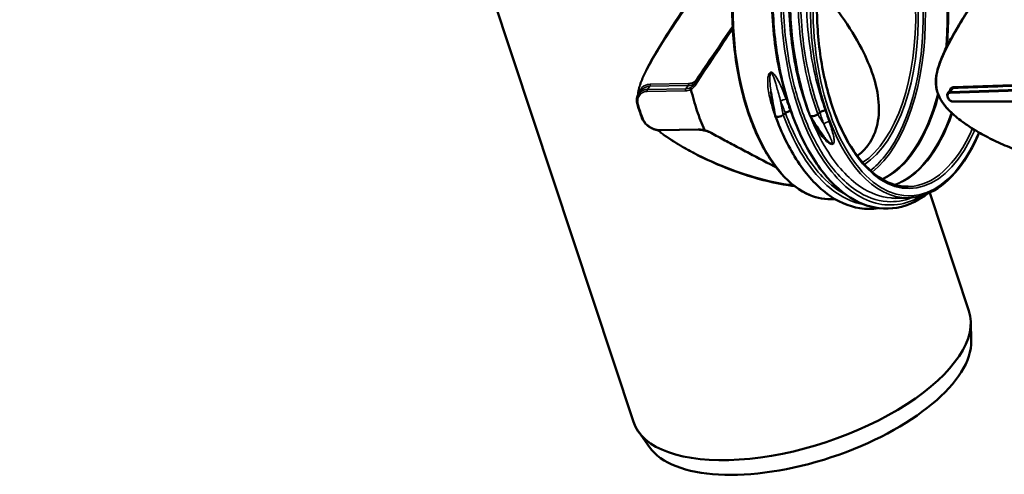
# Model space of a CAD drawing. Units: millimetres. Extents: x 2188 to 2782, y 2061 to 2481.
# Drawn here: x 2544 to 2702, y 2153 to 2226 of the extents above; entities that cross this region are included whole.
import ezdxf

# ---------------------------------------------------------------- set-up
doc = ezdxf.new("R2010")
doc.units = ezdxf.units.MM
doc.header["$LTSCALE"] = 2
doc.layers.add('Sichtbar (ISO)', color=7, linetype='Continuous', lineweight=50)
doc.layers.add('Sichtbar schmal (ISO)', color=7, linetype='Continuous', lineweight=35)
doc.styles.add('Notiztext (DIN)', font='isocpeur.ttf')
doc.dimstyles.new('1_1', dxfattribs={"dimscale": 2, "dimtxt": 1.5, "dimasz": 1.5, "dimexe": 1, "dimexo": 0.5, "dimgap": 0.7, "dimtad": 1, "dimrnd": 1e-08, "dimzin": 0, "dimtxsty": 'Notiztext (DIN)', "dimcen": 0.09, "dimdle": 10, "dimclrd": 256, "dimclre": 256, "dimclrt": 256, "dimadec": 0, "dimazin": 0, "dimtfac": 1, "dimtmove": 0, "dimatfit": 3, "dimfxl": 1, "dimtolj": 1, "dimtzin": 0, "dimlwd": -1, "dimlwe": -1, "dimarcsym": 0})

# ---------------------------------------------------------------- blocks, each defined once
blk = doc.blocks.new('*D115')
at = {"transparency": 16777216}
blk.add_arc((2488.08, 2308.27), 39.09, 4.3981, 85.6019, dxfattribs=at)
for points in [[(2491.06, 2346.74), (2491.1, 2347.74), (2488.08, 2347.36)], [(2527.56, 2311.28), (2526.56, 2311.25), (2527.18, 2308.27)]]:
    blk.add_solid(points, dxfattribs=at)
at = {"layer": 'Defpoints', "color": 0, "transparency": 16777216}
for p in [(2488.08, 2446.77), (2521.94, 2327.81), (2488.08, 2308.27), (2582.88, 2308.27), (2488.08, 2167.27)]:
    blk.add_point(p, dxfattribs=at)
at = {"transparency": 16777216, "insert": (2514.21, 2341.14), "char_height": 3, "attachment_point": 5, "rotation": 321.5253, "style": 'Notiztext (DIN)'}
blk.add_mtext('\\A1;90°', dxfattribs=at)

msp = doc.modelspace()

# ---------------------------------------------------------------- linework, layer by layer
at = {"layer": 'Sichtbar (ISO)'}
for p, q in [((2642.586, 2161.508), (2615.37, 2243.737)), ((2643.486, 2214.077), (2643.875, 2214.565)), ((2692.84, 2214.129), (2693.289, 2214.695)), ((2692.846, 2213.355), (2692.767, 2213.594)), ((2706.992, 2212.743), (2693.685, 2212.739)), ((2666.53, 2210.623), (2666.873, 2210.904)), ((2672.046, 2210.719), (2672.39, 2211)), ((2672.39, 2211), (2672.39, 2211)), ((2653.016, 2208.25), (2646.886, 2208.143)), ((2674.135, 2197.124), (2674.81, 2197.136)), ((2684.532, 2197.306), (2686.495, 2197.34)), ((2696.199, 2179.252), (2689.938, 2198.169)), ((2696.572, 2174.484), (2696.495, 2177.529)), ((2645.131, 2157.459), (2643.376, 2159.949))]:
    msp.add_line(p, q, dxfattribs=at)
for centre, major_axis, ratio, start_param, end_param in [((2665.057, 2226.794), (-0.51, 29.154), 0.5069086, 1.9909475, 2.1220817), ((2665.057, 2226.794), (-0.51, 29.154), 0.5069086, 2.1220817, 2.2532159), ((2665.975, 2210.717), (-0.729, -0.241), 0.4515005, 6.2350372, 8.5587703), ((2671.491, 2210.813), (-0.729, -0.241), 0.4515005, 0.0134829, 2.275585), ((2669.393, 2170.38), (-26.807, -8.872), 0.4515005, 0, 3.1415927), ((2670.326, 2167.561), (-25.96, -8.592), 0.4515005, 0.1360046, 3.005588)]:
    msp.add_ellipse(centre, major_axis=major_axis, ratio=ratio, start_param=start_param, end_param=end_param, dxfattribs=at)
for points, knots in [([(2689.618, 2198.025), (2689.14, 2197.66), (2688.652, 2197.335), (2686.38, 2196.036), (2684.455, 2195.54), (2680.743, 2195.709), (2678.916, 2196.322), (2675.507, 2198.481), (2673.88, 2200.057), (2670.925, 2204.044), (2669.574, 2206.537), (2667.359, 2212.085), (2666.469, 2215.21), (2665.251, 2221.666), (2664.905, 2225.075), (2664.776, 2231.751), (2664.991, 2235.102), (2665.937, 2241.339), (2666.68, 2244.303), (2668.596, 2249.496), (2669.794, 2251.786), (2672.514, 2255.422), (2674.075, 2256.811), (2677.315, 2258.422), (2679.029, 2258.703), (2680.694, 2258.436)], [10.6012096, 10.6012096, 10.6012096, 10.6012096, 11.1480603, 11.1480603, 13.1090331, 13.1090331, 14.982993, 14.982993, 16.8732756, 16.8732756, 18.841938, 18.841938, 20.8168595, 20.8168595, 22.7800238, 22.7800238, 24.7369116, 24.7369116, 26.6946166, 26.6946166, 28.6608561, 28.6608561, 30.641076, 30.641076, 32.5338769, 32.5338769, 32.5338769, 32.5338769]), ([(2670.763, 2210.568), (2670.751, 2210.601), (2670.739, 2210.635), (2670.675, 2210.812), (2670.624, 2210.956), (2670.421, 2211.536), (2670.274, 2211.977), (2669.707, 2213.767), (2669.331, 2215.165), (2668.288, 2219.794), (2667.83, 2223.221), (2667.497, 2229.948), (2667.609, 2233.333), (2668.362, 2239.698), (2669.012, 2242.757), (2670.76, 2248.184), (2671.88, 2250.618), (2674.467, 2254.576), (2675.968, 2256.146), (2679.179, 2258.184), (2680.939, 2258.677), (2684.302, 2258.471), (2685.934, 2257.846), (2687.441, 2256.77), (2687.449, 2256.765), (2687.456, 2256.76)], [0, 0, 0, 0, 0.0231937, 0.0231937, 0.1219713, 0.1219713, 0.4183802, 0.4183802, 1.309685, 1.309685, 3.2999126, 3.2999126, 5.2565543, 5.2565543, 7.2135941, 7.2135941, 9.177629, 9.177629, 11.1556605, 11.1556605, 13.1217298, 13.1217298, 14.9690878, 14.9690878, 14.9781745, 14.9781745, 14.9781745, 14.9781745]), ([(2685.483, 2255.187), (2683.967, 2255.161), (2682.457, 2254.638), (2679.624, 2252.647), (2678.301, 2251.206), (2675.968, 2247.559), (2674.955, 2245.363), (2673.332, 2240.425), (2672.724, 2237.684), (2671.976, 2231.932), (2671.838, 2228.921), (2672.048, 2222.941), (2672.397, 2219.972), (2673.544, 2214.381), (2674.343, 2211.759), (2676.304, 2207.131), (2677.465, 2205.125), (2680.024, 2201.929), (2681.419, 2200.74), (2684.042, 2199.404), (2685.256, 2199.111), (2686.463, 2199.132)], [5.7319, 5.7319, 5.7319, 5.7319, 6.06243, 6.06243, 6.3834194, 6.3834194, 6.7009718, 6.7009718, 7.019007, 7.019007, 7.3375537, 7.3375537, 7.6562422, 7.6562422, 7.9747078, 7.9747078, 8.2925928, 8.2925928, 8.6102753, 8.6102753, 8.8734926, 8.8734926, 8.8734926, 8.8734926]), ([(2670.505, 2211.227), (2670.037, 2212.5), (2669.618, 2213.834), (2668.304, 2218.782), (2667.716, 2222.612), (2667.306, 2230.377), (2667.488, 2234.238), (2668.482, 2240.787), (2669.16, 2243.513), (2670.04, 2245.939)], [3.6697225, 3.6697225, 3.6697225, 3.6697225, 4.5561757, 4.5561757, 6.8344292, 6.8344292, 9.1126958, 9.1126958, 10.9544656, 10.9544656, 10.9544656, 10.9544656]), ([(2660.821, 2243.834), (2659.935, 2241.209), (2659.271, 2238.295), (2658.448, 2232.184), (2658.29, 2228.988), (2658.495, 2222.636), (2658.858, 2219.481), (2660.069, 2213.525), (2660.917, 2210.726), (2663.016, 2205.765), (2664.268, 2203.604), (2667.058, 2200.143), (2668.596, 2198.843), (2671.487, 2197.414), (2672.813, 2197.101), (2674.135, 2197.124)], [0.4059229, 0.4059229, 0.4059229, 0.4059229, 0.7275007, 0.7275007, 1.0486634, 1.0486634, 1.3697063, 1.3697063, 1.6909229, 1.6909229, 2.0125967, 2.0125967, 2.3343644, 2.3343644, 2.5903073, 2.5903073, 2.5903073, 2.5903073]), ([(2706.535, 2242.567), (2706.406, 2242.391), (2706.276, 2242.214), (2705.981, 2241.81), (2705.815, 2241.582), (2705.478, 2241.117), (2705.306, 2240.88), (2704.955, 2240.395), (2704.777, 2240.147), (2704.413, 2239.641), (2704.228, 2239.382), (2703.85, 2238.854), (2703.658, 2238.584), (2703.266, 2238.033), (2703.067, 2237.751), (2702.661, 2237.176), (2702.454, 2236.883), (2702.033, 2236.283), (2701.819, 2235.976), (2701.383, 2235.351), (2701.162, 2235.032), (2700.711, 2234.38), (2700.482, 2234.047), (2700.017, 2233.369), (2699.781, 2233.023), (2699.302, 2232.317), (2699.059, 2231.958), (2698.567, 2231.226), (2698.318, 2230.853), (2697.815, 2230.094), (2697.56, 2229.708), (2697.048, 2228.923), (2696.79, 2228.525), (2696.271, 2227.716), (2696.011, 2227.306), (2695.492, 2226.478), (2695.233, 2226.059), (2694.72, 2225.216), (2694.467, 2224.793), (2693.972, 2223.948), (2693.731, 2223.526), (2693.272, 2222.7), (2693.054, 2222.294), (2692.651, 2221.515), (2692.466, 2221.142), (2692.138, 2220.445), (2691.993, 2220.121), (2691.744, 2219.527), (2691.638, 2219.257), (2691.459, 2218.763), (2691.384, 2218.541), (2691.259, 2218.133), (2691.207, 2217.947), (2691.081, 2217.448), (2691.016, 2217.131), (2690.939, 2216.574), (2690.918, 2216.335), (2690.903, 2215.9), (2690.906, 2215.704), (2690.929, 2215.337), (2690.948, 2215.166), (2691, 2214.84), (2691.032, 2214.685), (2691.109, 2214.383), (2691.153, 2214.236), (2691.253, 2213.946), (2691.31, 2213.803), (2691.436, 2213.516), (2691.507, 2213.373), (2691.664, 2213.081), (2691.751, 2212.933), (2691.946, 2212.629), (2692.056, 2212.472), (2692.301, 2212.144), (2692.44, 2211.974), (2692.755, 2211.61), (2692.935, 2211.418), (2693.352, 2211), (2693.592, 2210.777), (2694.16, 2210.28), (2694.493, 2210.011), (2695.064, 2209.577), (2695.297, 2209.407), (2695.813, 2209.045), (2696.097, 2208.854), (2696.718, 2208.452), (2697.056, 2208.242), (2697.787, 2207.808), (2698.179, 2207.586), (2699.005, 2207.136), (2699.44, 2206.911), (2700.334, 2206.467), (2700.794, 2206.25), (2701.723, 2205.831), (2702.192, 2205.63), (2703.129, 2205.248), (2703.596, 2205.067), (2704.521, 2204.727), (2704.979, 2204.567), (2705.874, 2204.273), (2706.312, 2204.137), (2707.132, 2203.898), (2707.515, 2203.793), (2708.233, 2203.608), (2708.568, 2203.526), (2709.487, 2203.316), (2710.071, 2203.198), (2710.662, 2203.095), (2710.671, 2203.093), (2710.68, 2203.092)], [-6.581439, -6.581439, -6.581439, -6.581439, -6.4426379, -6.4426379, -6.2664865, -6.2664865, -6.0849051, -6.0849051, -5.8973968, -5.8973968, -5.7034465, -5.7034465, -5.5025231, -5.5025231, -5.2940836, -5.2940836, -5.0775829, -5.0775829, -4.8524828, -4.8524828, -4.6182607, -4.6182607, -4.3744195, -4.3744195, -4.1204986, -4.1204986, -3.8560876, -3.8560876, -3.5808474, -3.5808474, -3.294612, -3.294612, -2.9975874, -2.9975874, -2.6905589, -2.6905589, -2.3752422, -2.3752422, -2.0549388, -2.0549388, -1.7356829, -1.7356829, -1.4276785, -1.4276785, -1.1451116, -1.1451116, -0.9010533, -0.9010533, -0.6998832, -0.6998832, -0.5364225, -0.5364225, -0.4021518, -0.4021518, -0.1768362, -0.1768362, -0.0108172, -0.0108172, 0.1234165, 0.1234165, 0.2395821, 0.2395821, 0.3455708, 0.3455708, 0.4466017, 0.4466017, 0.5466846, 0.5466846, 0.6494253, 0.6494253, 0.7586108, 0.7586108, 0.8787928, 0.8787928, 1.0160607, 1.0160607, 1.1792465, 1.1792465, 1.3819251, 1.3819251, 1.6454597, 1.6454597, 1.8234406, 1.8234406, 2.0336927, 2.0336927, 2.2792278, 2.2792278, 2.5579146, 2.5579146, 2.8612937, 2.8612937, 3.1777066, 3.1777066, 3.4970411, 3.4970411, 3.8125564, 3.8125564, 4.1203554, 4.1203554, 4.4136444, 4.4136444, 4.6702723, 4.6702723, 4.8948218, 4.8948218, 5.2877832, 5.2877832, 5.2937692, 5.2937692, 5.2937692, 5.2937692]), ([(2678.353, 2204.034), (2678.934, 2204.476), (2679.447, 2204.976), (2680.62, 2206.45), (2681.155, 2207.533), (2681.783, 2209.938), (2681.877, 2211.259), (2681.658, 2214.022), (2681.346, 2215.467), (2680.407, 2218.355), (2679.782, 2219.799), (2678.17, 2222.926), (2677.071, 2224.689), (2674.655, 2228.071), (2673.344, 2229.691), (2672.009, 2231.214)], [8.6426219, 8.6426219, 8.6426219, 8.6426219, 9.249465, 9.249465, 10.2680718, 10.2680718, 11.2866786, 11.2866786, 12.3052854, 12.3052854, 13.3238921, 13.3238921, 14.6176516, 14.6176516, 15.8808102, 15.8808102, 15.8808102, 15.8808102]), ([(2658.445, 2224.594), (2658.078, 2224.05), (2657.711, 2223.505), (2656.932, 2222.347), (2656.518, 2221.733), (2655.692, 2220.506), (2655.28, 2219.893), (2654.455, 2218.667), (2654.043, 2218.054), (2653.22, 2216.831), (2652.809, 2216.221), (2652.401, 2215.612)], [0.0478621, 0.0478621, 0.0478621, 0.0478621, 0.490767, 0.490767, 0.9900644, 0.9900644, 1.4893618, 1.4893618, 1.9886591, 1.9886591, 2.4879565, 2.4879565, 2.4879565, 2.4879565]), ([(2651.716, 2214.981), (2651.716, 2214.981), (2651.716, 2214.981), (2651.706, 2214.967), (2651.7, 2214.949), (2651.693, 2214.908), (2651.693, 2214.886), (2651.7, 2214.832), (2651.708, 2214.802), (2651.731, 2214.741), (2651.746, 2214.711), (2651.764, 2214.683)], [-0.000354263, -0.000354263, -0.000354263, -0.000354263, 0, 0, 0.016713236, 0.016713236, 0.033421321, 0.033421321, 0.05294013, 0.05294013, 0.072418714, 0.072418714, 0.072418714, 0.072418714]), ([(2651.764, 2214.683), (2651.765, 2214.683), (2651.765, 2214.682), (2651.768, 2214.677), (2651.77, 2214.672), (2651.772, 2214.666)], [0.1575495403, 0.1575495403, 0.1575495403, 0.1575495403, 0.1584146617, 0.1584146617, 0.1650875325, 0.1650875325, 0.1650875325, 0.1650875325]), ([(2652.401, 2215.612), (2652.395, 2215.604), (2652.389, 2215.595), (2652.378, 2215.578), (2652.372, 2215.57), (2652.36, 2215.553), (2652.354, 2215.545), (2652.341, 2215.529), (2652.335, 2215.521), (2652.323, 2215.504), (2652.316, 2215.496), (2652.31, 2215.488)], [0, 0, 0, 0, 0.007945955, 0.007945955, 0.015891911, 0.015891911, 0.023837866, 0.023837866, 0.031783821, 0.031783821, 0.039729777, 0.039729777, 0.039729777, 0.039729777]), ([(2643.205, 2212.307), (2643.167, 2212.433), (2643.14, 2212.561), (2643.108, 2212.815), (2643.104, 2212.942), (2643.118, 2213.192), (2643.137, 2213.315), (2643.198, 2213.551), (2643.241, 2213.666), (2643.347, 2213.882), (2643.412, 2213.983), (2643.486, 2214.077)], [0, 0, 0, 0, 0.07604699, 0.07604699, 0.15209398, 0.15209398, 0.22814097, 0.22814097, 0.30418796, 0.30418796, 0.38023495, 0.38023495, 0.38023495, 0.38023495]), ([(2692.767, 2213.594), (2692.754, 2213.631), (2692.745, 2213.668), (2692.733, 2213.743), (2692.731, 2213.781), (2692.733, 2213.856), (2692.737, 2213.893), (2692.754, 2213.966), (2692.766, 2214.001), (2692.798, 2214.068), (2692.817, 2214.1), (2692.84, 2214.129)], [0, 0, 0, 0, 0.16844034, 0.16844034, 0.33688069, 0.33688069, 0.50532103, 0.50532103, 0.67376138, 0.67376138, 0.84220172, 0.84220172, 0.84220172, 0.84220172]), ([(2693.685, 2212.739), (2693.614, 2212.739), (2693.542, 2212.749), (2693.402, 2212.79), (2693.333, 2212.819), (2693.203, 2212.893), (2693.142, 2212.939), (2693.032, 2213.041), (2692.983, 2213.098), (2692.901, 2213.221), (2692.869, 2213.287), (2692.846, 2213.355)], [4.7298423, 4.7298423, 4.7298423, 4.7298423, 5.0405109, 5.0405109, 5.3511795, 5.3511795, 5.6618481, 5.6618481, 5.9725167, 5.9725167, 6.2831853, 6.2831853, 6.2831853, 6.2831853]), ([(2643.927, 2210.125), (2643.876, 2210.266), (2643.825, 2210.409), (2643.725, 2210.695), (2643.675, 2210.839), (2643.578, 2211.128), (2643.529, 2211.274), (2643.434, 2211.566), (2643.388, 2211.713), (2643.295, 2212.009), (2643.25, 2212.158), (2643.205, 2212.307)], [4.668087511, 4.668087511, 4.668087511, 4.668087511, 4.685808099, 4.685808099, 4.703528687, 4.703528687, 4.721249274, 4.721249274, 4.738969862, 4.738969862, 4.75669045, 4.75669045, 4.75669045, 4.75669045]), ([(2665.101, 2211.159), (2665.057, 2211.166), (2665.008, 2211.169), (2664.955, 2211.168), (2664.954, 2211.168), (2664.954, 2211.168)], [0.160876831, 0.160876831, 0.160876831, 0.160876831, 0.196356265, 0.196356265, 0.196904583, 0.196904583, 0.196904583, 0.196904583]), ([(2667.718, 2211.256), (2667.667, 2211.25), (2667.613, 2211.241), (2667.495, 2211.215), (2667.431, 2211.197), (2667.273, 2211.142), (2667.182, 2211.101), (2667.012, 2211.008), (2666.936, 2210.957), (2666.874, 2210.904)], [0.00431534, 0.00431534, 0.00431534, 0.00431534, 0.03958762, 0.03958762, 0.07917274, 0.07917274, 0.13777681, 0.13777681, 0.19635378, 0.19635378, 0.19635378, 0.19635378]), ([(2667.464, 2211.91), (2667.47, 2211.896), (2667.475, 2211.882), (2667.558, 2211.662), (2667.638, 2211.458), (2667.718, 2211.256)], [-0.00955282, -0.00955282, -0.00955282, -0.00955282, 0, 0, 0.14050915, 0.14050915, 0.14050915, 0.14050915]), ([(2672.39, 2211), (2672.453, 2211.052), (2672.529, 2211.101), (2672.701, 2211.187), (2672.794, 2211.224), (2672.955, 2211.272), (2673.02, 2211.287), (2673.147, 2211.308), (2673.209, 2211.314), (2673.268, 2211.315), (2673.269, 2211.315), (2673.27, 2211.315)], [0, 0, 0, 0, 0.0585764, 0.0585764, 0.11717999, 0.11717999, 0.15676679, 0.15676679, 0.19635627, 0.19635627, 0.19690458, 0.19690458, 0.19690458, 0.19690458]), ([(2646.886, 2208.143), (2646.77, 2208.141), (2646.651, 2208.147), (2646.411, 2208.176), (2646.289, 2208.198), (2646.047, 2208.258), (2645.926, 2208.295), (2645.686, 2208.385), (2645.568, 2208.437), (2645.336, 2208.555), (2645.224, 2208.62), (2645.006, 2208.764), (2644.901, 2208.841), (2644.701, 2209.007), (2644.607, 2209.096), (2644.431, 2209.282), (2644.349, 2209.38), (2644.201, 2209.582), (2644.134, 2209.687), (2644.017, 2209.903), (2643.968, 2210.013), (2643.927, 2210.125)], [0, 0, 0, 0, 0.07079994, 0.07079994, 0.14159988, 0.14159988, 0.21239983, 0.21239983, 0.28319977, 0.28319977, 0.35399971, 0.35399971, 0.42479965, 0.42479965, 0.4955996, 0.4955996, 0.56639954, 0.56639954, 0.63719948, 0.63719948, 0.70799942, 0.70799942, 0.70799942, 0.70799942]), ([(2681.768, 2195.695), (2680.767, 2195.534), (2679.754, 2195.528), (2676.959, 2195.96), (2675.174, 2196.757), (2671.838, 2199.261), (2670.249, 2201.019), (2667.47, 2205.237), (2666.244, 2207.737), (2665.247, 2210.471)], [31.5295694, 31.5295694, 31.5295694, 31.5295694, 32.5638341, 32.5638341, 34.4263343, 34.4263343, 36.3348795, 36.3348795, 38.2213764, 38.2213764, 38.2213764, 38.2213764]), ([(2653.016, 2208.25), (2653.073, 2208.251), (2653.131, 2208.25), (2653.249, 2208.244), (2653.309, 2208.239), (2653.43, 2208.224), (2653.492, 2208.215), (2653.615, 2208.193), (2653.678, 2208.18), (2653.803, 2208.149), (2653.866, 2208.132), (2653.929, 2208.113)], [0, 0, 0, 0, 0.04287786, 0.04287786, 0.08575571, 0.08575571, 0.12863357, 0.12863357, 0.17151142, 0.17151142, 0.21438928, 0.21438928, 0.21438928, 0.21438928]), ([(2653.909, 2208.207), (2653.912, 2208.202), (2653.913, 2208.197), (2653.913, 2208.192), (2653.913, 2208.192), (2653.913, 2208.192)], [0, 0, 0, 0, 0.0037860556, 0.0037860556, 0.0038198484, 0.0038198484, 0.0038198484, 0.0038198484]), ([(2653.931, 2208.112), (2653.93, 2208.112), (2653.93, 2208.113), (2653.924, 2208.114), (2653.919, 2208.122), (2653.913, 2208.149), (2653.912, 2208.169), (2653.913, 2208.192)], [-0.039564601, -0.039564601, -0.039564601, -0.039564601, -0.038991965, -0.038991965, -0.019475872, -0.019475872, 0, 0, 0, 0]), ([(2654.978, 2207.731), (2654.912, 2207.767), (2654.845, 2207.801), (2654.708, 2207.866), (2654.639, 2207.896), (2654.5, 2207.953), (2654.43, 2207.979), (2654.288, 2208.026), (2654.217, 2208.047), (2654.074, 2208.084), (2654.002, 2208.1), (2653.931, 2208.112)], [0, 0, 0, 0, 0.04706206, 0.04706206, 0.09412411, 0.09412411, 0.14118617, 0.14118617, 0.18824823, 0.18824823, 0.23531028, 0.23531028, 0.23531028, 0.23531028]), ([(2665.414, 2202.189), (2664.889, 2202.466), (2664.364, 2202.743), (2663.1, 2203.41), (2662.361, 2203.8), (2660.883, 2204.581), (2660.144, 2204.972), (2658.667, 2205.756), (2657.928, 2206.148), (2656.452, 2206.936), (2655.714, 2207.331), (2654.978, 2207.731)], [0.1603503, 0.1603503, 0.1603503, 0.1603503, 0.5112647, 0.5112647, 1.0054376, 1.0054376, 1.4996106, 1.4996106, 1.9937835, 1.9937835, 2.4879565, 2.4879565, 2.4879565, 2.4879565]), ([(2686.495, 2197.34), (2688.107, 2197.368), (2689.708, 2197.897), (2692.745, 2199.897), (2694.179, 2201.389), (2696.333, 2204.599), (2697.137, 2206.11), (2697.844, 2207.779)], [2.59030733, 2.59030733, 2.59030733, 2.59030733, 2.90109921, 2.90109921, 3.21944331, 3.21944331, 3.44119478, 3.44119478, 3.44119478, 3.44119478])]:
    msp.add_open_spline(points, degree=3, knots=knots, dxfattribs=at)
for points in [[(2665.241, 2210.492), (2664.97, 2211.743), (2664.74, 2213.025), (2664.553, 2214.322)], [(2667.718, 2211.256), (2667.867, 2210.848), (2668.021, 2210.446), (2668.18, 2210.05)], [(2670.505, 2211.227), (2670.513, 2211.227), (2670.521, 2211.227), (2670.529, 2211.228)], [(2670.687, 2210.78), (2670.625, 2210.928), (2670.565, 2211.077), (2670.505, 2211.227)], [(2666.873, 2210.904), (2666.873, 2210.904), (2666.874, 2210.904), (2666.874, 2210.904)], [(2673.05, 2207.125), (2672.24, 2208.144), (2671.477, 2209.293), (2670.774, 2210.544)]]:
    msp.add_open_spline(points, degree=3, dxfattribs=at)
at = {"layer": 'Sichtbar schmal (ISO)'}
for p, q in [((2644.756, 2214.363), (2650.885, 2214.47)), ((2644.8, 2214.687), (2645.201, 2215.191)), ((2650.93, 2214.795), (2644.8, 2214.687)), ((2645.201, 2215.191), (2651.331, 2215.298)), ((2651.376, 2215.618), (2645.247, 2215.511)), ((2651.331, 2215.298), (2650.93, 2214.795)), ((2693.195, 2214.09), (2706.552, 2214.555)), ((2693.667, 2214.872), (2693.215, 2214.301)), ((2706.505, 2214.764), (2693.215, 2214.301)), ((2692.927, 2213.322), (2692.848, 2213.561)), ((2706.973, 2212.815), (2693.62, 2212.811)), ((2666.874, 2210.904), (2666.874, 2210.904)), ((2652.913, 2208.344), (2646.783, 2208.237))]:
    msp.add_line(p, q, dxfattribs=at)
for centre, major_axis, ratio, start_param, end_param in [((2686.238, 2227.164), (-0.516, 29.512), 0.5069086, 4.9480983, 10.2715604), ((2685.973, 2227.16), (-0.521, 29.819), 0.5069086, 0, 3.1415927), ((2686.238, 2227.164), (-0.495, 28.335), 0.5069086, 4.9313289, 10.252836), ((2678.864, 2227.035), (-0.478, 27.362), 0.5069086, 4.4883616, 6.0706206), ((2679.048, 2227.039), (-0.479, 27.385), 0.5069086, 4.5062944, 6.0772289), ((2675.14, 2226.97), (-0.474, 27.106), 0.5069086, 3.692878, 5.9215024), ((2675.361, 2226.974), (0.478, -27.362), 0.5069086, 0.3614662, 2.7801264), ((2673.613, 2226.944), (0.521, -29.819), 0.5069086, 4.0988008, 6.2831853), ((2674.875, 2226.966), (0.442, -25.263), 0.5069086, 0.3101572, 1.5942978), ((2675.14, 2226.97), (0.447, -25.57), 0.5069086, 0.3069843, 1.5931316), ((2661.524, 2226.732), (-19.611, -28.111), 0.0413273, 4.81107, 5.1217885), ((2652.533, 2216.189), (-0.213, 0.142), 0.5814085, 3.7341374, 4.5338011), ((2644.872, 2214.471), (-0.004, 0.256), 0.5069086, 0.5512853, 1.9977581), ((2645.129, 2215.408), (-0.004, 0.256), 0.5069086, 3.692878, 5.1170306), ((2651.002, 2214.578), (-0.004, 0.256), 0.5069086, 0.5512853, 1.9977581), ((2651.259, 2215.515), (-0.004, 0.256), 0.5069086, 3.692878, 5.1170306), ((2652.613, 2215.47), (-0.213, 0.143), 0.5108673, 0, 1.4143104), ((2693.442, 2213.652), (-0.602, 0.477), 0.733767, 5.572044, 6.2831853), ((2693.26, 2214.172), (-0.005, 0.154), 0.5147262, 0.5436043, 2.1144006), ((2652.108, 2226.437), (1235.525, 43.143), 0.0105278, 4.7456649, 4.7559658), ((2693.622, 2215.002), (-0.005, 0.154), 0.5141848, 3.684968, 5.2135267), ((2652.062, 2226.567), (1235.567, 43.012), 0.0104642, 4.745721, 4.7559702), ((2664.094, 2212.701), (0.745, 0.188), 0.411673, 0.3665706, 0.9969734), ((2666.637, 2212.787), (0.719, 0.27), 0.3447305, 0.9544303, 2.264378), ((2678.864, 2227.035), (0.478, -27.362), 0.5069086, 0.2125647, 1.0656296), ((2679.048, 2227.039), (0.479, -27.385), 0.5069086, 0.2059564, 1.0536481), ((2693.377, 2213.57), (-0.481, 0.382), 0.733767, 5.572044, 7.125387), ((2692.912, 2213.642), (-0.146, -0.048), 0.4523601, 0, 0.9662509), ((2692.992, 2213.403), (-0.146, -0.048), 0.4523601, 0, 0.9662509), ((2693.456, 2213.331), (-0.481, 0.382), 0.733767, 0.8422017, 2.3955448), ((2693.685, 2212.892), (0, -0.154), 0.4989367, 5.2734674, 6.2831853), ((2643.45, 2212.381), (-0.245, -0.074), 0.4185377, 0, 0.9786456), ((2656.011, 2226.636), (-0.51, 29.154), 0.5069086, 2.0777802, 2.1663831), ((2644.168, 2210.212), (-0.241, -0.087), 0.4835772, 0, 0.953142), ((2673.549, 2209.052), (0.724, 0.256), 0.5190852, 0.9581842, 2.2672741), ((2681.565, 2227.083), (0.49, -28.005), 0.5069086, 0.1545677, 0.9489494), ((2681.749, 2227.086), (0.49, -28.028), 0.5069086, 0.1504215, 0.943312), ((2646.882, 2208.399), (0.004, -0.256), 0.5069086, 5.3879979, 6.2831853), ((2653.011, 2208.506), (0.004, -0.256), 0.5069086, 5.3879979, 6.2831853), ((2671.009, 2208.97), (-0.689, -0.338), 0.4539033, 3.850494, 4.0425693), ((2685.973, 2227.16), (0.49, -28.028), 0.5069086, 0, 0.8293695), ((2655.1, 2207.956), (-0.122, -0.225), 0.121943, 0, 0.7179465), ((2699.831, 2206.889), (-0.069, -0.137), 0.2539789, 0, 0.5276655), ((2675.14, 2226.97), (0.474, -27.106), 0.5069086, 0.3616829, 0.5512853)]:
    msp.add_ellipse(centre, major_axis=major_axis, ratio=ratio, start_param=start_param, end_param=end_param, dxfattribs=at)
for points, knots in [([(2672.046, 2210.719), (2670.522, 2214.898), (2669.508, 2219.712), (2669.101, 2224.628), (2668.694, 2229.542), (2668.894, 2234.549), (2669.663, 2239.094), (2670.431, 2243.638), (2671.766, 2247.712), (2673.505, 2250.867), (2675.243, 2254.02), (2677.381, 2256.248), (2679.667, 2257.306), (2681.952, 2258.364), (2684.381, 2258.249), (2686.67, 2256.976), (2686.725, 2256.945), (2686.78, 2256.914), (2686.834, 2256.882)], [0, 0, 0, 0, 0.4789017, 0.4789017, 0.4789017, 0.9575317, 0.9575317, 0.9575317, 1.4359118, 1.4359118, 1.4359118, 1.914064, 1.914064, 1.914064, 2.39201, 2.39201, 2.39201, 2.4034418, 2.4034418, 2.4034418, 2.4034418]), ([(2688.706, 2197.694), (2688.21, 2197.393), (2687.707, 2197.135), (2687.197, 2196.924), (2684.632, 2195.862), (2681.923, 2195.971), (2679.354, 2197.24), (2676.74, 2198.532), (2674.275, 2201.022), (2672.224, 2204.427), (2670.204, 2207.781), (2668.59, 2212.017), (2667.544, 2216.664), (2666.5, 2221.305), (2666.026, 2226.347), (2666.157, 2231.233), (2666.289, 2236.113), (2667.026, 2240.829), (2668.27, 2244.858), (2669.551, 2249.004), (2671.368, 2252.415), (2673.492, 2254.691), (2675.167, 2256.486), (2677.03, 2257.573), (2678.934, 2257.885)], [1.8191179, 1.8191179, 1.8191179, 1.8191179, 1.914064, 1.914064, 1.914064, 2.39201, 2.39201, 2.39201, 2.8784069, 2.8784069, 2.8784069, 3.3576326, 3.3576326, 3.3576326, 3.8362881, 3.8362881, 3.8362881, 4.3144615, 4.3144615, 4.3144615, 4.8066425, 4.8066425, 4.8066425, 5.1947727, 5.1947727, 5.1947727, 5.1947727]), ([(2685.653, 2256.979), (2684.953, 2257.254), (2684.245, 2257.422), (2682.215, 2257.59), (2680.891, 2257.32), (2677.795, 2255.77), (2676.076, 2254.101), (2673.114, 2249.497), (2671.873, 2246.564), (2670.069, 2239.871), (2669.508, 2236.113), (2669.167, 2228.335), (2669.387, 2224.316), (2670.515, 2217.122), (2671.328, 2213.906), (2672.39, 2211)], [23.7137029, 23.7137029, 23.7137029, 23.7137029, 24.588651, 24.588651, 26.2191144, 26.2191144, 28.5483574, 28.5483574, 30.8776004, 30.8776004, 33.2068434, 33.2068434, 35.5360864, 35.5360864, 37.5611143, 37.5611143, 37.5611143, 37.5611143]), ([(2673.27, 2211.315), (2673.267, 2211.321), (2673.265, 2211.328), (2673.263, 2211.334), (2672.22, 2214.187), (2671.422, 2217.344), (2670.314, 2224.405), (2670.097, 2228.348), (2670.431, 2235.979), (2670.981, 2239.665), (2672.749, 2246.23), (2673.967, 2249.106), (2676.871, 2253.618), (2678.556, 2255.253), (2681.367, 2256.657), (2682.426, 2256.926), (2683.489, 2256.945)], [-37.5657434, -37.5657434, -37.5657434, -37.5657434, -37.5611143, -37.5611143, -37.5611143, -35.5360864, -35.5360864, -33.2068434, -33.2068434, -30.8776004, -30.8776004, -28.5483574, -28.5483574, -26.2191144, -26.2191144, -24.8800766, -24.8800766, -24.8800766, -24.8800766]), ([(2676.717, 2256.561), (2676.649, 2256.526), (2676.582, 2256.49), (2674.708, 2255.447), (2673.011, 2253.688), (2670.11, 2248.929), (2668.906, 2245.929), (2667.187, 2239.136), (2666.673, 2235.344), (2666.43, 2227.536), (2666.7, 2223.521), (2667.807, 2217.017), (2668.448, 2214.431), (2670.174, 2209.292), (2671.309, 2206.798), (2673.423, 2203.339), (2674.3, 2202.151), (2675.225, 2201.128), (2676.151, 2200.105), (2677.125, 2199.247), (2679.74, 2197.486), (2681.428, 2196.869), (2684.455, 2196.651), (2685.79, 2196.862), (2687.09, 2197.373)], [7.499051, 7.499051, 7.499051, 7.499051, 7.5851704, 7.5851704, 9.9144134, 9.9144134, 12.2436564, 12.2436564, 14.5728994, 14.5728994, 16.9021424, 16.9021424, 18.5326059, 18.5326059, 20.3960044, 20.3960044, 21.5606284, 21.5606284, 21.5606284, 22.7252525, 22.7252525, 24.588651, 24.588651, 26.0568786, 26.0568786, 26.0568786, 26.0568786]), ([(2667.543, 2246.639), (2667.444, 2246.386), (2667.348, 2246.13), (2666.493, 2243.77), (2665.881, 2241.434), (2664.946, 2236.11), (2664.676, 2233.077), (2664.637, 2228.069), (2664.718, 2226.124), (2664.894, 2224.198), (2665.07, 2222.271), (2665.341, 2220.363), (2666.154, 2216.203), (2666.746, 2213.982), (2667.464, 2211.91)], [-26.4207388, -26.4207388, -26.4207388, -26.4207388, -26.2191144, -26.2191144, -24.588651, -24.588651, -22.7252525, -22.7252525, -21.5606284, -21.5606284, -21.5606284, -20.3960044, -20.3960044, -18.9481309, -18.9481309, -18.9481309, -18.9481309]), ([(2659.985, 2241.025), (2659.088, 2239.788), (2658.179, 2238.524), (2656.262, 2235.828), (2655.252, 2234.392), (2652.84, 2230.921), (2651.462, 2228.901), (2648.868, 2224.992), (2647.639, 2223.092), (2645.805, 2220.035), (2645.136, 2218.867), (2644.259, 2217.087), (2643.988, 2216.488), (2643.533, 2215.265), (2643.346, 2214.642), (2643.238, 2213.861), (2643.223, 2213.723), (2643.214, 2213.583)], [0.1181311, 0.1181311, 0.1181311, 0.1181311, 1.0356339, 1.0356339, 2.0712627, 2.0712627, 3.5488165, 3.5488165, 4.9830622, 4.9830622, 5.8998888, 5.8998888, 6.3582996, 6.3582996, 6.8167104, 6.8167104, 6.9143019, 6.9143019, 6.9143019, 6.9143019]), ([(2699.789, 2206.761), (2699.171, 2207.071), (2698.559, 2207.398), (2697.205, 2208.174), (2696.466, 2208.633), (2695.007, 2209.644), (2694.287, 2210.197), (2693.306, 2211.098), (2693, 2211.405), (2692.249, 2212.254), (2691.84, 2212.826), (2691.299, 2213.935), (2691.134, 2214.46), (2690.979, 2215.477), (2690.976, 2215.966), (2691.087, 2217.108), (2691.242, 2217.754), (2691.647, 2219.024), (2691.897, 2219.648), (2692.663, 2221.359), (2693.235, 2222.442), (2694.464, 2224.619), (2695.122, 2225.711), (2696.854, 2228.492), (2697.966, 2230.193), (2700.217, 2233.55), (2701.354, 2235.203), (2703.841, 2238.757), (2705.199, 2240.655), (2706.508, 2242.448)], [-2.8346124, -2.8346124, -2.8346124, -2.8346124, -2.4051385, -2.4051385, -1.8690023, -1.8690023, -1.3098199, -1.3098199, -1.0401536, -1.0401536, -0.5964064, -0.5964064, -0.2295057, -0.2295057, 0.111766, 0.111766, 0.5790084, 0.5790084, 1.0462508, 1.0462508, 1.8684025, 1.8684025, 2.6905542, 2.6905542, 3.9467921, 3.9467921, 5.1477755, 5.1477755, 6.550312, 6.550312, 6.550312, 6.550312]), ([(2643.278, 2213.74), (2643.286, 2213.821), (2643.297, 2213.902), (2643.402, 2214.621), (2643.594, 2215.239), (2644.059, 2216.451), (2644.335, 2217.046), (2645.228, 2218.812), (2645.907, 2219.972), (2647.769, 2223.006), (2649.014, 2224.893), (2651.64, 2228.777), (2653.034, 2230.784), (2655.471, 2234.237), (2656.491, 2235.665), (2658.27, 2238.132), (2659.028, 2239.175), (2659.78, 2240.202)], [-6.8742624, -6.8742624, -6.8742624, -6.8742624, -6.8167104, -6.8167104, -6.3582996, -6.3582996, -5.8998888, -5.8998888, -4.9830622, -4.9830622, -3.5488165, -3.5488165, -2.0712627, -2.0712627, -1.0356339, -1.0356339, -0.2752685, -0.2752685, -0.2752685, -0.2752685]), ([(2652.508, 2215.385), (2653.495, 2216.928), (2654.515, 2218.467), (2656.506, 2221.464), (2657.48, 2222.923), (2658.457, 2224.381)], [-2.4879565, -2.4879565, -2.4879565, -2.4879565, -1.2439782, -1.2439782, -0.0614274, -0.0614274, -0.0614274, -0.0614274]), ([(2666.977, 2213.145), (2666.946, 2213.226), (2666.915, 2213.308), (2666.74, 2213.765), (2666.592, 2214.141), (2666.3, 2214.846), (2666.159, 2215.173), (2665.903, 2215.725), (2665.793, 2215.954), (2665.562, 2216.389), (2665.445, 2216.595), (2665.231, 2216.916), (2665.143, 2217.036), (2664.929, 2217.275), (2664.791, 2217.401), (2664.531, 2217.455), (2664.431, 2217.416), (2664.295, 2217.284), (2664.249, 2217.201), (2664.123, 2216.9), (2664.085, 2216.659), (2664.039, 2216.182), (2664.034, 2215.942), (2664.052, 2215.255), (2664.099, 2214.809), (2664.234, 2213.93), (2664.325, 2213.492), (2664.434, 2213.061)], [-2.0636189, -2.0636189, -2.0636189, -2.0636189, -2.0081242, -2.0081242, -1.7527772, -1.7527772, -1.5332824, -1.5332824, -1.3779107, -1.3779107, -1.2361547, -1.2361547, -1.1476182, -1.1476182, -1.0443479, -1.0443479, -0.9743195, -0.9743195, -0.9081428, -0.9081428, -0.7474625, -0.7474625, -0.5867821, -0.5867821, -0.2933911, -0.2933911, 0, 0, 0, 0]), ([(2652.652, 2216.286), (2652.548, 2216.131), (2652.418, 2215.999), (2652.113, 2215.787), (2651.937, 2215.709), (2651.628, 2215.636), (2651.504, 2215.62), (2651.376, 2215.618)], [-0.36015586, -0.36015586, -0.36015586, -0.36015586, -0.22509637, -0.22509637, -0.08657553, -0.08657553, 0, 0, 0, 0]), ([(2664.553, 2214.322), (2664.495, 2214.721), (2664.449, 2215.122), (2664.4, 2215.766), (2664.387, 2216.01), (2664.383, 2216.492), (2664.389, 2216.735), (2664.438, 2217.034), (2664.457, 2217.117), (2664.52, 2217.245), (2664.569, 2217.282), (2664.704, 2217.22), (2664.78, 2217.09), (2664.901, 2216.844), (2664.952, 2216.721), (2665.078, 2216.391), (2665.149, 2216.179), (2665.291, 2215.731), (2665.362, 2215.495), (2665.528, 2214.924), (2665.622, 2214.585), (2665.823, 2213.851), (2665.93, 2213.457), (2666.06, 2212.976), (2666.083, 2212.891), (2666.106, 2212.805)], [0.3299305, 0.3299305, 0.3299305, 0.3299305, 0.5867821, 0.5867821, 0.7474625, 0.7474625, 0.9081428, 0.9081428, 0.9743195, 0.9743195, 1.0443479, 1.0443479, 1.1476182, 1.1476182, 1.2361547, 1.2361547, 1.3779107, 1.3779107, 1.5332824, 1.5332824, 1.7527772, 1.7527772, 2.0081242, 2.0081242, 2.0636189, 2.0636189, 2.0636189, 2.0636189]), ([(2643.339, 2212.255), (2643.3, 2212.384), (2643.274, 2212.513), (2643.24, 2212.847), (2643.252, 2213.047), (2643.357, 2213.478), (2643.471, 2213.697), (2643.838, 2214.106), (2644.123, 2214.266), (2644.546, 2214.35), (2644.65, 2214.361), (2644.756, 2214.363)], [0, 0, 0, 0, 0.08614223, 0.08614223, 0.22396979, 0.22396979, 0.40314562, 0.40314562, 0.6360742, 0.6360742, 0.70799869, 0.70799869, 0.70799869, 0.70799869]), ([(2645.247, 2215.511), (2645.098, 2215.508), (2644.953, 2215.491), (2644.428, 2215.373), (2644.089, 2215.175), (2643.651, 2214.678), (2643.514, 2214.415), (2643.432, 2214.077), (2643.422, 2214.028), (2643.413, 2213.978)], [-0.86576379, -0.86576379, -0.86576379, -0.86576379, -0.76493312, -0.76493312, -0.48481677, -0.48481677, -0.26934265, -0.26934265, -0.23362511, -0.23362511, -0.23362511, -0.23362511]), ([(2644.8, 2214.687), (2644.683, 2214.685), (2644.568, 2214.673), (2644.097, 2214.581), (2643.781, 2214.407), (2643.529, 2214.129), (2643.507, 2214.103), (2643.486, 2214.077)], [-0.70799869, -0.70799869, -0.70799869, -0.70799869, -0.6360742, -0.6360742, -0.40314562, -0.40314562, -0.38023495, -0.38023495, -0.38023495, -0.38023495]), ([(2643.875, 2214.565), (2643.89, 2214.584), (2643.905, 2214.603), (2644.147, 2214.881), (2644.456, 2215.064), (2644.934, 2215.173), (2645.066, 2215.189), (2645.201, 2215.191)], [0.46501165, 0.46501165, 0.46501165, 0.46501165, 0.48481677, 0.48481677, 0.76493312, 0.76493312, 0.86576379, 0.86576379, 0.86576379, 0.86576379]), ([(2650.885, 2214.47), (2651.041, 2214.472), (2651.193, 2214.491), (2651.488, 2214.562), (2651.631, 2214.615), (2651.764, 2214.683)], [0, 0, 0, 0, 0.10596329, 0.10596329, 0.2157758, 0.2157758, 0.2157758, 0.2157758]), ([(2651.716, 2214.981), (2651.599, 2214.922), (2651.473, 2214.877), (2651.21, 2214.814), (2651.072, 2214.797), (2650.93, 2214.795)], [-0.21146369, -0.21146369, -0.21146369, -0.21146369, -0.10596329, -0.10596329, 0, 0, 0, 0]), ([(2651.331, 2215.298), (2651.472, 2215.301), (2651.61, 2215.318), (2651.953, 2215.399), (2652.148, 2215.486), (2652.378, 2215.647), (2652.434, 2215.692), (2652.487, 2215.741)], [0, 0, 0, 0, 0.08657553, 0.08657553, 0.22509637, 0.22509637, 0.27338815, 0.27338815, 0.27338815, 0.27338815]), ([(2652.31, 2215.488), (2652.235, 2215.394), (2652.153, 2215.308), (2651.957, 2215.136), (2651.841, 2215.054), (2651.716, 2214.981)], [0.03972978, 0.03972978, 0.03972978, 0.03972978, 0.12874032, 0.12874032, 0.23244048, 0.23244048, 0.23244048, 0.23244048]), ([(2651.772, 2214.666), (2651.907, 2214.751), (2652.034, 2214.846), (2652.286, 2215.081), (2652.406, 2215.225), (2652.508, 2215.385)], [-0.23763021, -0.23763021, -0.23763021, -0.23763021, -0.12874032, -0.12874032, 0, 0, 0, 0]), ([(2693.689, 2215.078), (2693.658, 2215.077), (2693.627, 2215.074), (2693.465, 2215.048), (2693.35, 2214.99), (2693.202, 2214.836), (2693.156, 2214.752), (2693.12, 2214.601), (2693.115, 2214.541), (2693.118, 2214.479)], [-0.27962684, -0.27962684, -0.27962684, -0.27962684, -0.25845392, -0.25845392, -0.16380882, -0.16380882, -0.0910049, -0.0910049, -0.04678286, -0.04678286, -0.04678286, -0.04678286]), ([(2693.289, 2214.695), (2693.297, 2214.705), (2693.306, 2214.715), (2693.385, 2214.798), (2693.481, 2214.847), (2693.616, 2214.869), (2693.642, 2214.871), (2693.667, 2214.872)], [0.15161371, 0.15161371, 0.15161371, 0.15161371, 0.16380882, 0.16380882, 0.25845392, 0.25845392, 0.27962684, 0.27962684, 0.27962684, 0.27962684]), ([(2664.434, 2213.061), (2664.514, 2212.742), (2664.596, 2212.426), (2664.768, 2211.802), (2664.856, 2211.493), (2664.948, 2211.187), (2664.95, 2211.181), (2664.952, 2211.174), (2664.954, 2211.168)], [-0.43339613, -0.43339613, -0.43339613, -0.43339613, -0.21669807, -0.21669807, 0, 0, 0, 0.004629, 0.004629, 0.004629, 0.004629]), ([(2666.106, 2212.805), (2666.233, 2212.468), (2666.364, 2212.134), (2666.62, 2211.5), (2666.745, 2211.2), (2666.873, 2210.904)], [0, 0, 0, 0, 0.22668809, 0.22668809, 0.43463284, 0.43463284, 0.43463284, 0.43463284]), ([(2667.464, 2211.91), (2667.43, 2211.993), (2667.396, 2212.077), (2667.23, 2212.486), (2667.102, 2212.814), (2666.977, 2213.145)], [-0.28533566, -0.28533566, -0.28533566, -0.28533566, -0.22668809, -0.22668809, 0, 0, 0, 0]), ([(2664.954, 2211.168), (2664.956, 2211.161), (2664.958, 2211.155), (2664.961, 2211.148), (2665.212, 2210.462), (2665.478, 2209.794), (2665.756, 2209.146)], [-37.56574337, -37.56574337, -37.56574337, -37.56574337, -37.56111434, -37.56111434, -37.56111434, -37.07360576, -37.07360576, -37.07360576, -37.07360576]), ([(2673.857, 2209.507), (2673.755, 2209.797), (2673.655, 2210.092), (2673.461, 2210.688), (2673.367, 2210.99), (2673.276, 2211.295), (2673.274, 2211.302), (2673.272, 2211.308), (2673.27, 2211.315)], [-0.43339613, -0.43339613, -0.43339613, -0.43339613, -0.21669807, -0.21669807, 0, 0, 0, 0.004629, 0.004629, 0.004629, 0.004629]), ([(2646.783, 2208.237), (2646.656, 2208.235), (2646.524, 2208.244), (2646.175, 2208.296), (2645.955, 2208.356), (2645.459, 2208.555), (2645.186, 2208.711), (2644.631, 2209.146), (2644.369, 2209.449), (2644.143, 2209.869), (2644.099, 2209.968), (2644.063, 2210.067)], [0, 0, 0, 0, 0.08641149, 0.08641149, 0.22466988, 0.22466988, 0.40440578, 0.40440578, 0.63806246, 0.63806246, 0.70799942, 0.70799942, 0.70799942, 0.70799942]), ([(2679.522, 2196.253), (2677.156, 2196.619), (2674.819, 2197.936), (2672.709, 2200.101), (2670.257, 2202.616), (2668.118, 2206.269), (2666.53, 2210.623)], [5.35490786, 5.35490786, 5.35490786, 5.35490786, 5.78425686, 5.78425686, 5.78425686, 6.28318531, 6.28318531, 6.28318531, 6.28318531]), ([(2666.874, 2210.904), (2667.187, 2210.047), (2667.521, 2209.217), (2669.257, 2205.302), (2670.944, 2202.664), (2674.047, 2199.417), (2675.354, 2198.421), (2676.701, 2197.743)], [0, 0, 0, 0, 0.5974414, 0.5974414, 2.9266844, 2.9266844, 4.451232, 4.451232, 4.451232, 4.451232]), ([(2684.532, 2197.306), (2684.272, 2197.302), (2684.012, 2197.309), (2682.089, 2197.45), (2680.43, 2198.058), (2677.863, 2199.79), (2676.906, 2200.633), (2675.997, 2201.638), (2675.088, 2202.644), (2674.227, 2203.81), (2672.452, 2206.716), (2671.57, 2208.524), (2670.805, 2210.49)], [-24.8800766, -24.8800766, -24.8800766, -24.8800766, -24.588651, -24.588651, -22.7252525, -22.7252525, -21.5606284, -21.5606284, -21.5606284, -20.3960044, -20.3960044, -18.9709467, -18.9709467, -18.9709467, -18.9709467]), ([(2670.839, 2210.43), (2670.852, 2210.401), (2670.865, 2210.372), (2671.022, 2210.033), (2671.168, 2209.727), (2671.317, 2209.426)], [-0.24793772, -0.24793772, -0.24793772, -0.24793772, -0.22668809, -0.22668809, 0, 0, 0, 0]), ([(2671.317, 2209.426), (2671.353, 2209.352), (2671.391, 2209.278), (2671.602, 2208.867), (2671.788, 2208.537), (2672.162, 2207.937), (2672.347, 2207.666), (2672.685, 2207.216), (2672.832, 2207.033), (2673.136, 2206.691), (2673.291, 2206.531), (2673.565, 2206.286), (2673.676, 2206.196), (2673.939, 2206.017), (2674.102, 2205.924), (2674.374, 2205.885), (2674.466, 2205.914), (2674.576, 2206.013), (2674.606, 2206.076), (2674.674, 2206.303), (2674.667, 2206.487), (2674.629, 2206.859), (2674.593, 2207.049), (2674.47, 2207.602), (2674.363, 2207.973), (2674.127, 2208.726), (2673.996, 2209.113), (2673.857, 2209.507)], [-2.0636189, -2.0636189, -2.0636189, -2.0636189, -2.0081242, -2.0081242, -1.7527772, -1.7527772, -1.5332824, -1.5332824, -1.3779107, -1.3779107, -1.2361547, -1.2361547, -1.1476182, -1.1476182, -1.0443479, -1.0443479, -0.9743195, -0.9743195, -0.9081428, -0.9081428, -0.7474625, -0.7474625, -0.5867821, -0.5867821, -0.2933911, -0.2933911, 0, 0, 0, 0]), ([(2672.39, 2211), (2672.483, 2210.689), (2672.579, 2210.381), (2672.777, 2209.773), (2672.879, 2209.473), (2672.983, 2209.177)], [0, 0, 0, 0, 0.21669807, 0.21669807, 0.43339613, 0.43339613, 0.43339613, 0.43339613]), ([(2646.396, 2208.181), (2646.708, 2207.927), (2647.028, 2207.683), (2648.124, 2206.882), (2648.926, 2206.358), (2650.645, 2205.312), (2651.567, 2204.797), (2653.66, 2203.71), (2654.839, 2203.155), (2657.65, 2201.947), (2659.291, 2201.336), (2663.068, 2200.145), (2665.21, 2199.631), (2667.68, 2199.256), (2668.047, 2199.207), (2668.413, 2199.163)], [8.2947662, 8.2947662, 8.2947662, 8.2947662, 8.5358014, 8.5358014, 9.1063169, 9.1063169, 9.7389795, 9.7389795, 10.526511, 10.526511, 11.5999444, 11.5999444, 12.9954078, 12.9954078, 13.2400555, 13.2400555, 13.2400555, 13.2400555]), ([(2668.13, 2199.383), (2667.896, 2199.413), (2667.661, 2199.444), (2665.318, 2199.787), (2663.169, 2200.29), (2659.379, 2201.46), (2657.732, 2202.062), (2654.911, 2203.252), (2653.728, 2203.801), (2651.627, 2204.874), (2650.702, 2205.382), (2648.977, 2206.416), (2648.173, 2206.935), (2647.097, 2207.709), (2646.799, 2207.933), (2646.509, 2208.164)], [-13.1510229, -13.1510229, -13.1510229, -13.1510229, -12.9954078, -12.9954078, -11.5999444, -11.5999444, -10.526511, -10.526511, -9.7389795, -9.7389795, -9.1063169, -9.1063169, -8.5358014, -8.5358014, -8.3125752, -8.3125752, -8.3125752, -8.3125752]), ([(2653.913, 2208.192), (2653.854, 2208.211), (2653.794, 2208.227), (2653.454, 2208.314), (2653.175, 2208.349), (2652.913, 2208.344)], [-0.21578121, -0.21578121, -0.21578121, -0.21578121, -0.17834779, -0.17834779, 0, 0, 0, 0]), ([(2655.026, 2207.777), (2654.836, 2207.884), (2654.637, 2207.978), (2654.261, 2208.118), (2654.085, 2208.171), (2653.909, 2208.207)], [0, 0, 0, 0, 0.12874032, 0.12874032, 0.23763021, 0.23763021, 0.23763021, 0.23763021]), ([(2672.983, 2209.177), (2673.157, 2208.821), (2673.328, 2208.474), (2673.658, 2207.805), (2673.819, 2207.478), (2674.045, 2206.995), (2674.12, 2206.829), (2674.252, 2206.508), (2674.312, 2206.349), (2674.347, 2206.155), (2674.352, 2206.102), (2674.325, 2206.019), (2674.286, 2205.996), (2674.132, 2206.033), (2674.018, 2206.115), (2673.827, 2206.273), (2673.742, 2206.353), (2673.525, 2206.569), (2673.397, 2206.71), (2673.198, 2206.943), (2673.123, 2207.034), (2673.05, 2207.125)], [0, 0, 0, 0, 0.2933911, 0.2933911, 0.5867821, 0.5867821, 0.7474625, 0.7474625, 0.9081428, 0.9081428, 0.9743195, 0.9743195, 1.0443479, 1.0443479, 1.1476182, 1.1476182, 1.2361547, 1.2361547, 1.3779107, 1.3779107, 1.4656862, 1.4656862, 1.4656862, 1.4656862]), ([(2665.39, 2202.22), (2663.785, 2203.069), (2662.18, 2203.918), (2658.72, 2205.76), (2656.865, 2206.748), (2655.026, 2207.777)], [0.1697698, 0.1697698, 0.1697698, 0.1697698, 1.2439782, 1.2439782, 2.4879565, 2.4879565, 2.4879565, 2.4879565]), ([(2710.678, 2203.095), (2709.035, 2203.382), (2707.371, 2203.802), (2703.715, 2204.982), (2701.722, 2205.791), (2699.789, 2206.761)], [30.360162, 30.360162, 30.360162, 30.360162, 31.4725301, 31.4725301, 32.8159474, 32.8159474, 32.8159474, 32.8159474])]:
    msp.add_open_spline(points, degree=3, knots=knots, dxfattribs=at)
for points in [[(2666.53, 2210.623), (2666.374, 2211.347), (2666.232, 2212.076), (2666.106, 2212.805)], [(2672.046, 2210.719), (2672.351, 2210.18), (2672.664, 2209.665), (2672.983, 2209.177)]]:
    msp.add_open_spline(points, degree=3, dxfattribs=at)

# ---------------------------------------------------------------- dimensions: what is measured, and where the dimension line sits
at = {"color": 0}
dim = msp.add_angular_dim_2l(base=(2521.938, 2327.813), line1=((2488.084, 2167.267), (2488.084, 2446.767)), line2=((2488.084, 2308.267), (2582.884, 2308.267)), dimstyle='1_1', dxfattribs=at)
dim.commit()
dim.dimension.update_dxf_attribs({"geometry": '*D115', "text_midpoint": (2512.405, 2338.871), "dimtype": 162})

doc.saveas('drawing.dxf')
